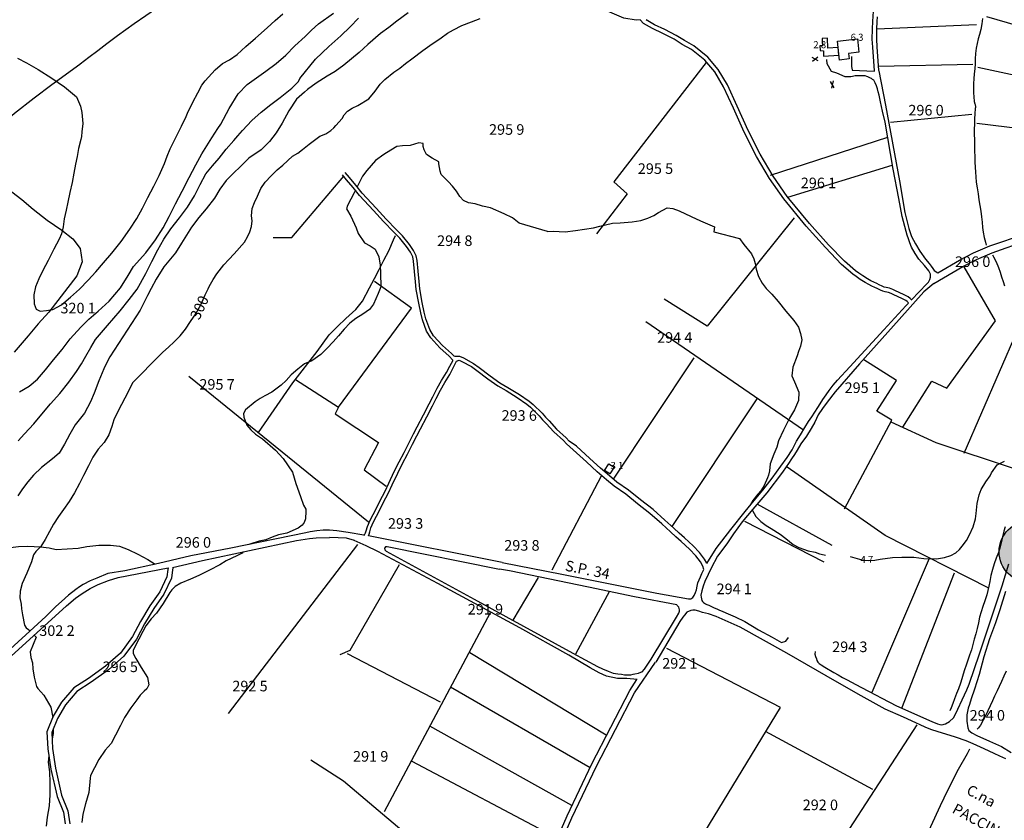
# Model space of a CAD drawing. Extents: x 1477998 to 1483290, y 5059787 to 5068124.
# Drawn here: x 1481173 to 1481870, y 5065836 to 5066403 of the extents above; entities that cross this region are included whole.
import ezdxf

# ---------------------------------------------------------------- set-up
doc = ezdxf.new("R2010")
doc.units = 0
doc.header["$LTSCALE"] = 5
doc.header["$MEASUREMENT"] = 0
doc.layers.add('xpunti ril', color=3, linetype='Continuous')

msp = doc.modelspace()

# ---------------------------------------------------------------- hatches: boundary and pattern name
at = {"layer": 'xpunti ril'}
h = msp.add_hatch(color=192, dxfattribs=at)
edge = h.paths.add_edge_path()
edge.add_arc((1481888.509, 5066026.223), 21.975, 0, 360)

# ---------------------------------------------------------------- linework, layer by layer
for points in [[(1481612.203, 5066402.852), (1481609.344, 5066402.687), (1481600.695, 5066404.164), (1481587.445, 5066409.664), (1481578.719, 5066413.734), (1481571.961, 5066418.031), (1481563.977, 5066422.43), (1481554.687, 5066426.75), (1481545.508, 5066431.234), (1481535.234, 5066437.195), (1481531.031, 5066440.016)], [(1481215.32, 5066371.773), (1481221.461, 5066376.398), (1481227.859, 5066381.062), (1481234.398, 5066386.18), (1481241.828, 5066391.789), (1481253.609, 5066400.297), (1481270.219, 5066411.547), (1481281.539, 5066419.57), (1481284.328, 5066422.203), (1481286.633, 5066423.609), (1481292.258, 5066427.422), (1481294.773, 5066428.812), (1481295.078, 5066429.141)], [(1481778.281, 5066366.672), (1481776.961, 5066383.523), (1481776.656, 5066389.219), (1481776.75, 5066396.344), (1481776.961, 5066401.844), (1481777.172, 5066405.266), (1481777.5, 5066409.102), (1481777.617, 5066414.914)], [(1481272.18, 5066165.742), (1481273.953, 5066167.469), (1481277.883, 5066171.133), (1481281.883, 5066174.758), (1481286.359, 5066179.148), (1481290.094, 5066183.828), (1481293.656, 5066189.187), (1481297.344, 5066194.789), (1481301.031, 5066201.609), (1481304.023, 5066208.094), (1481305.992, 5066212.375), (1481306.789, 5066214.102), (1481309.578, 5066219.062), (1481312.344, 5066223.039), (1481317.18, 5066229.297), (1481320.617, 5066233.273), (1481324.461, 5066237.187), (1481331.758, 5066245.492), (1481333.906, 5066249.25), (1481335.508, 5066252.711), (1481336.711, 5066256.523), (1481337.18, 5066260.594), (1481336.781, 5066264.039), (1481337.367, 5066269.367), (1481338.891, 5066273.422), (1481341, 5066278), (1481343.5, 5066283.43), (1481346.578, 5066287.82), (1481350.82, 5066292.312), (1481355.078, 5066296.594), (1481359.023, 5066300.078), (1481365.883, 5066306.328), (1481369.727, 5066308.422), (1481373.023, 5066311.062), (1481377.727, 5066314.828), (1481385.219, 5066320.5), (1481389.523, 5066322.211), (1481392.922, 5066324.422), (1481395.203, 5066326.344), (1481396.633, 5066327.969), (1481400.953, 5066333.109), (1481402.477, 5066335.711), (1481404.828, 5066338.32), (1481408.023, 5066340.367), (1481412.148, 5066342.328), (1481419.859, 5066346.922), (1481424.367, 5066352.477), (1481427.992, 5066357.211), (1481431.297, 5066360.523), (1481437.68, 5066365.812), (1481441.828, 5066368.648), (1481446.023, 5066371.937), (1481450.359, 5066375.289), (1481458.18, 5066381.141), (1481463.039, 5066384.68), (1481471.203, 5066390.156), (1481475.719, 5066393.43), (1481480.031, 5066395.891), (1481485.867, 5066398.797), (1481492.594, 5066401.523), (1481498.852, 5066403.773)], [(1481290.445, 5066334.375), (1481291.531, 5066336.719), (1481295.32, 5066344.469), (1481298.82, 5066351.258), (1481301.641, 5066356.703), (1481304.039, 5066359.711), (1481311, 5066367.531), (1481316.148, 5066372.031), (1481321.148, 5066374.602), (1481326.711, 5066378.352), (1481332.82, 5066384.008), (1481339.539, 5066389.812), (1481347.859, 5066397.242), (1481353.461, 5066402.352), (1481359.023, 5066407.141)], [(1481312.953, 5066325.914), (1481314.961, 5066329.117), (1481320.891, 5066340.07), (1481327.437, 5066350.477), (1481333.773, 5066357.008), (1481340.289, 5066361.742), (1481346.992, 5066366.469), (1481354.32, 5066371.898), (1481361.039, 5066377.789), (1481367.594, 5066384.477), (1481374.742, 5066391.039), (1481379.32, 5066395.648), (1481384.289, 5066400.156), (1481394.93, 5066407.727)], [(1481327.016, 5066320.633), (1481330.5, 5066324.531), (1481337.047, 5066331.578), (1481343.594, 5066337.469), (1481350.508, 5066342.891), (1481357.203, 5066347.937), (1481365.461, 5066354.547), (1481370.156, 5066359.148), (1481371.031, 5066361.25), (1481382.047, 5066375.031), (1481391.508, 5066384.07), (1481399.992, 5066391.547), (1481406.656, 5066397.859), (1481412.703, 5066404.18)], [(1481447.82, 5066407.742), (1481439.844, 5066401.93), (1481434.187, 5066397.422), (1481428.297, 5066393.117), (1481419.117, 5066385.328), (1481413.047, 5066379.648), (1481407.742, 5066375.18), (1481402.18, 5066370.672), (1481396.023, 5066366.203), (1481390.328, 5066362.906), (1481382.547, 5066357.977), (1481376.398, 5066353.641), (1481374.437, 5066351.742), (1481368.594, 5066346.656), (1481363.156, 5066338.5), (1481358.43, 5066329.711), (1481354.297, 5066322.93), (1481349.656, 5066316.82), (1481346.227, 5066313.406)], [(1481802.258, 5066202.383), (1481801.445, 5066203.305), (1481800.422, 5066204.117), (1481797.969, 5066205.422), (1481794.398, 5066207.062), (1481791.906, 5066208.203), (1481789.953, 5066209.109), (1481788.086, 5066209.844), (1481785.828, 5066210.281), (1481784.094, 5066210.742), (1481782.453, 5066211.508), (1481780.211, 5066212.531), (1481778.492, 5066213.328), (1481776.406, 5066214.328), (1481774.102, 5066215.398), (1481771.523, 5066216.883), (1481768.172, 5066219.102), (1481765.281, 5066221.023), (1481762.758, 5066222.82), (1481754.898, 5066229.703), (1481743.437, 5066241.555), (1481729.898, 5066256.742), (1481713.922, 5066276.016), (1481703.93, 5066290.508), (1481694.594, 5066306.164), (1481685.844, 5066323.258), (1481678.227, 5066340.422), (1481671.227, 5066355.352), (1481664.992, 5066366.031), (1481657.914, 5066374.25), (1481648.57, 5066381.859), (1481641.977, 5066385.492), (1481636.203, 5066389.164), (1481628.266, 5066393.203), (1481621.016, 5066396.633), (1481614.656, 5066400.234), (1481612.211, 5066402.781)], [(1481804.57, 5066204.422), (1481803.57, 5066205.547), (1481802.117, 5066206.703), (1481799.336, 5066208.18), (1481795.68, 5066209.859), (1481793.195, 5066211), (1481791.164, 5066211.937), (1481788.945, 5066212.812), (1481786.516, 5066213.281), (1481785.148, 5066213.648), (1481783.742, 5066214.305), (1481781.5, 5066215.328), (1481779.805, 5066216.109), (1481777.719, 5066217.109), (1481775.523, 5066218.133), (1481773.141, 5066219.5), (1481769.875, 5066221.664), (1481767.023, 5066223.562), (1481764.672, 5066225.234), (1481757.023, 5066231.937), (1481745.695, 5066243.648), (1481732.234, 5066258.75), (1481716.383, 5066277.875), (1481706.523, 5066292.172), (1481697.289, 5066307.656), (1481688.625, 5066324.586), (1481681.023, 5066341.703), (1481673.953, 5066356.781), (1481667.508, 5066367.828), (1481660.07, 5066376.469), (1481650.297, 5066384.422), (1481643.547, 5066388.141), (1481637.734, 5066391.844), (1481629.625, 5066395.969), (1481622.437, 5066399.367), (1481616.391, 5066402.789), (1481616.703, 5066402.844)], [(1481781.367, 5066366.914), (1481780.047, 5066383.727), (1481779.75, 5066389.281), (1481779.844, 5066396.266), (1481780.055, 5066401.687), (1481780.258, 5066405.039)], [(1481854.687, 5066403.758), (1481854.172, 5066399.961), (1481853.453, 5066396.094), (1481852.648, 5066392.602), (1481851.719, 5066389.383), (1481850.93, 5066386.187), (1481850.328, 5066382.859), (1481849.812, 5066379.156), (1481849.633, 5066375.375), (1481849.477, 5066371.719), (1481849.219, 5066368.102), (1481848.828, 5066364.594), (1481848.547, 5066361.117), (1481848.437, 5066357.852), (1481848.312, 5066354.82), (1481848.289, 5066351.266), (1481848.641, 5066348.344), (1481848.891, 5066345.008), (1481849.219, 5066343.422), (1481849.469, 5066342.961), (1481849.602, 5066342.602), (1481849.758, 5066341.555), (1481849.719, 5066340.812), (1481849.562, 5066340.031), (1481849.312, 5066336.336), (1481849.156, 5066332.883), (1481849.008, 5066329.047), (1481848.914, 5066325.359), (1481848.883, 5066321.687), (1481848.977, 5066318.125), (1481849.047, 5066314.312), (1481849.18, 5066310.094), (1481849.336, 5066305.828), (1481849.391, 5066301.984), (1481849.523, 5066298.492), (1481849.703, 5066295.102), (1481849.977, 5066291.656), (1481850.344, 5066288.016), (1481850.914, 5066284.023), (1481851.609, 5066279.719), (1481852.203, 5066275.492), (1481852.953, 5066271.5), (1481853.656, 5066267.484), (1481854.125, 5066263.453), (1481854.469, 5066259.484), (1481854.805, 5066255.719), (1481855.258, 5066252.453), (1481855.922, 5066248.844), (1481856.781, 5066245.352), (1481857.445, 5066243.305)], [(1481952.945, 5066377.492), (1481857.867, 5066404.961)], [(1481850.562, 5066399.383), (1481779.844, 5066396.266)], [(1481753.008, 5066377.828), (1481752.406, 5066383.273), (1481745.117, 5066382.906), (1481744.898, 5066389.977), (1481741.117, 5066389.594), (1481741.469, 5066384.547), (1481739.594, 5066384.437), (1481739.648, 5066381.062), (1481741.969, 5066380.844), (1481741.977, 5066377.187), (1481753.008, 5066377.828)], [(1481751.898, 5066387.883), (1481766.18, 5066389.453), (1481767.211, 5066379.969), (1481759.844, 5066379.156), (1481760.281, 5066375.203), (1481753.383, 5066374.437), (1481751.898, 5066387.883)], [(1481170.906, 5066375.719), (1481177.297, 5066372.406), (1481185.57, 5066367.781), (1481195.25, 5066361.469), (1481204.352, 5066355.508), (1481212.719, 5066348.32), (1481215.617, 5066341.797), (1481216.57, 5066337.242), (1481217.32, 5066329.508), (1481216.578, 5066323.57), (1481216.453, 5066320.367), (1481215.883, 5066318.25), (1481214.273, 5066311.742), (1481213.297, 5066306.148), (1481212.141, 5066300.609), (1481210.898, 5066294.406), (1481209.711, 5066287.773), (1481208.187, 5066280.672), (1481206.539, 5066273.773), (1481205.398, 5066268.102), (1481204.117, 5066262), (1481203.352, 5066256.352), (1481202.203, 5066251.352), (1481200.461, 5066247.547), (1481196.789, 5066240.437), (1481192.656, 5066232.461), (1481188.977, 5066225.359), (1481185.992, 5066219.391), (1481183.852, 5066213.859), (1481182.648, 5066208.172), (1481182.859, 5066201.656), (1481184.102, 5066198.062), (1481186.961, 5066196.5), (1481191.57, 5066196.93), (1481196.102, 5066197.812), (1481202.094, 5066201.156), (1481208.461, 5066206.469), (1481215.008, 5066212.211), (1481221, 5066218.43), (1481226.437, 5066224.437), (1481231.859, 5066230.773), (1481237.773, 5066237.609), (1481244.469, 5066245.969), (1481250.672, 5066254.672), (1481255.609, 5066262.242), (1481259.523, 5066269.437), (1481263.406, 5066276.969), (1481267.633, 5066285.133), (1481271.469, 5066292.547), (1481275.187, 5066301.062), (1481277.062, 5066306.227), (1481279.281, 5066311.477), (1481282.687, 5066318.578), (1481287.281, 5066327.539), (1481290.445, 5066334.375)], [(1481738.211, 5066373.93), (1481734.062, 5066376.25)], [(1481734.281, 5066373.594), (1481737.984, 5066376.578)], [(1481804.461, 5066204.539), (1481815.398, 5066215.922), (1481816.531, 5066217.187), (1481817.406, 5066218.992), (1481817.922, 5066220.742), (1481817.836, 5066222.867), (1481816.625, 5066225.117), (1481813.523, 5066228.969), (1481809.727, 5066233.344), (1481806.922, 5066237.477), (1481804.336, 5066241.805), (1481803.187, 5066244.922), (1481802.258, 5066247.898), (1481801.469, 5066250.422), (1481800.648, 5066253.047), (1481797.719, 5066263.641), (1481795.547, 5066276.43), (1481791.477, 5066297.055), (1481785.875, 5066330.383), (1481783.828, 5066338.109), (1481782.406, 5066344.703), (1481781.531, 5066349.516), (1481780.867, 5066351.945), (1481780.25, 5066354.094), (1481779.648, 5066356.203), (1481778.773, 5066358.172), (1481778.203, 5066359.32), (1481777.648, 5066360.047), (1481776.828, 5066360.672), (1481776.078, 5066361.234), (1481775.281, 5066361.641), (1481774.445, 5066362.023), (1481773.391, 5066362.508), (1481772.727, 5066362.812), (1481771.648, 5066363.148), (1481769.609, 5066363.328), (1481767.625, 5066363.344), (1481764.406, 5066363.172), (1481762.695, 5066362.859), (1481761.461, 5066362.492), (1481757.437, 5066362.477), (1481751.539, 5066365.07), (1481747.773, 5066366.289), (1481744.773, 5066371.742), (1481744.539, 5066374.742)], [(1481761.969, 5066376.937), (1481761.883, 5066369.852), (1481762.445, 5066367.383), (1481762.484, 5066367.195), (1481778.047, 5066366.437), (1481778.281, 5066366.672)], [(1481085.102, 5066342.07), (1481085.992, 5066340.781), (1481090.719, 5066333.312), (1481095.758, 5066324.703), (1481103.008, 5066311.008), (1481106.508, 5066304.773), (1481108.187, 5066303.273), (1481111.047, 5066302.469), (1481116.094, 5066304.523), (1481122.883, 5066307.008), (1481129.609, 5066309.617), (1481137.656, 5066313.922), (1481145.203, 5066318.297), (1481156.508, 5066326.469), (1481168.898, 5066336.852), (1481182.727, 5066347.656), (1481195.211, 5066357.062), (1481215.078, 5066371.594), (1481215.32, 5066371.773)], [(1481659.039, 5066372.633), (1481593.539, 5066288.062), (1481602.859, 5066279.648), (1481581.211, 5066251.328)], [(1481781.117, 5066370.07), (1481847.859, 5066371.609)], [(1481851.398, 5066369.258), (1481944.117, 5066349.469)], [(1481781.25, 5066366.852), (1481786.055, 5066342.477), (1481795.977, 5066288.961), (1481799.648, 5066266.437), (1481802.461, 5066255.055), (1481804.531, 5066249.523), (1481807.258, 5066244.187), (1481810.414, 5066239.172), (1481814.352, 5066233.453), (1481816.844, 5066230.273), (1481818.281, 5066228.344), (1481819.469, 5066226.687), (1481820.43, 5066225.273), (1481822.992, 5066223.664)], [(1481749.586, 5066354.766), (1481747.133, 5066359.328)], [(1481748.914, 5066359.578), (1481747.789, 5066354.516)], [(1481847.203, 5066335.906), (1481789.641, 5066330.18)], [(1481172.461, 5066139.367), (1481179.227, 5066143.531), (1481185.133, 5066148.453), (1481190.75, 5066154.992), (1481196.594, 5066162.047), (1481202.547, 5066169.492), (1481208.406, 5066177.031), (1481215.867, 5066185.133), (1481221.617, 5066190.969), (1481228.141, 5066196.648), (1481235.852, 5066203.68), (1481244.047, 5066213.047), (1481249.32, 5066221.828), (1481253.227, 5066228.187), (1481261.828, 5066237.977), (1481268.781, 5066247.102), (1481274.219, 5066255.617), (1481278.422, 5066263.648), (1481282.992, 5066272.492), (1481287.633, 5066281.461), (1481292.727, 5066291.32), (1481297.289, 5066300.148), (1481301.492, 5066308.102), (1481308.758, 5066319.211), (1481312.953, 5066325.914)], [(1481850.641, 5066329.742), (1481939.523, 5066318.844)], [(1481171.508, 5066104.711), (1481176.039, 5066109.758), (1481182.469, 5066116.82), (1481188.187, 5066123.539), (1481194.437, 5066130.961), (1481200.93, 5066138.312), (1481207.406, 5066146.25), (1481212.859, 5066153.773), (1481216.406, 5066159.227), (1481219.359, 5066164.687), (1481222.883, 5066170.891), (1481226.344, 5066176.617), (1481234.687, 5066186.539), (1481243.672, 5066196.719), (1481250.117, 5066204.852), (1481255.687, 5066212.094), (1481261.844, 5066223.281), (1481266.227, 5066231.758), (1481270.523, 5066240.07), (1481274.617, 5066247.477), (1481279.742, 5066254.781), (1481285.727, 5066262.648), (1481291.391, 5066270.109), (1481296.367, 5066278.367), (1481300.5, 5066286.359), (1481304.547, 5066293.844), (1481309.078, 5066299.562), (1481313.781, 5066304.93), (1481318.742, 5066311.32), (1481324.227, 5066317.523), (1481327.016, 5066320.633)], [(1481704.492, 5066292.828), (1481787.641, 5066319.867)], [(1481346.227, 5066313.406), (1481343.578, 5066310.781), (1481334.969, 5066305.031), (1481329.18, 5066299.203), (1481323.883, 5066294.062), (1481318.789, 5066288.992), (1481314.391, 5066283.07), (1481310.648, 5066276.539), (1481304.773, 5066269.148), (1481299.422, 5066262.867), (1481294.359, 5066255.953), (1481290.648, 5066250.344), (1481287.18, 5066244.656), (1481282.852, 5066237.852), (1481274.57, 5066228.07), (1481269.148, 5066219.32), (1481265.742, 5066212.719), (1481263.094, 5066207.594), (1481260.437, 5066202.383), (1481257.93, 5066197.359), (1481236.359, 5066164.227), (1481235.047, 5066161.687), (1481232.187, 5066155.82), (1481228.547, 5066147.219), (1481225.367, 5066138.391), (1481222.75, 5066132.359), (1481218.461, 5066124.406), (1481211.937, 5066115.961), (1481207.992, 5066109.359), (1481204.344, 5066102.383), (1481200.547, 5066096.008), (1481195.898, 5066091.969), (1481188.07, 5066085.898), (1481182.281, 5066080.523), (1481178.297, 5066075.594), (1481174.641, 5066070.773), (1481171.25, 5066065.852)], [(1481546.523, 5066253.094), (1481526.453, 5066258.898), (1481521.773, 5066262.57), (1481515.898, 5066265.602), (1481506.109, 5066269.773), (1481500.359, 5066270.867), (1481495.289, 5066272.594), (1481490.5, 5066273.367), (1481487.07, 5066274.867), (1481484.437, 5066277.672), (1481482.109, 5066281.562), (1481479.273, 5066285.078), (1481476.273, 5066288.203), (1481471.109, 5066293.383), (1481470.492, 5066295.633), (1481469.539, 5066301), (1481469.422, 5066302.312), (1481464.758, 5066304.812), (1481460.828, 5066307.523), (1481459.219, 5066310.812), (1481458.492, 5066313.297), (1481458.344, 5066315.344), (1481455.297, 5066315.789), (1481449.227, 5066313.828), (1481443.797, 5066313.727), (1481439.812, 5066313.281), (1481435.539, 5066310.57), (1481430.641, 5066307.594), (1481424.641, 5066303.172), (1481418.398, 5066296.141), (1481415.492, 5066292.141), (1481413.273, 5066287.867), (1481411.648, 5066284.664)], [(1481790.391, 5066299.758), (1481716.508, 5066277.117)], [(1481352.117, 5066248.828), (1481365.297, 5066248.687), (1481402.203, 5066292.078)], [(1481479.547, 5066161.883), (1481476.789, 5066164.805), (1481470.258, 5066170.57), (1481463.844, 5066177.703), (1481460.898, 5066182.406), (1481457.867, 5066190.469), (1481456.727, 5066195.297), (1481455.266, 5066202.328), (1481453.477, 5066211.977), (1481452.977, 5066217.445), (1481452.289, 5066224.711), (1481451.687, 5066232.047), (1481451.055, 5066235.023), (1481449.508, 5066238.242), (1481446.648, 5066242.305), (1481441.914, 5066248.172), (1481437.75, 5066252.516), (1481430.406, 5066260.039), (1481423.289, 5066267.891), (1481413.297, 5066278.594), (1481408.82, 5066284.172), (1481404.203, 5066289.68), (1481401.25, 5066293.219)], [(1481480.477, 5066164.633), (1481478.523, 5066166.633), (1481472.031, 5066172.359), (1481465.859, 5066179.219), (1481463.156, 5066183.531), (1481460.281, 5066191.203), (1481459.18, 5066195.844), (1481457.727, 5066202.812), (1481455.969, 5066212.32), (1481455.477, 5066217.68), (1481454.789, 5066224.93), (1481454.18, 5066232.406), (1481453.453, 5066235.844), (1481451.68, 5066239.523), (1481448.656, 5066243.82), (1481443.797, 5066249.828), (1481439.562, 5066254.258), (1481432.242, 5066261.758), (1481425.141, 5066269.594), (1481415.203, 5066280.242), (1481410.758, 5066285.773), (1481406.133, 5066291.289), (1481403.18, 5066294.828)], [(1481166.953, 5066281.133), (1481174.117, 5066275.672), (1481182.047, 5066268.75), (1481192.07, 5066260.93), (1481202.383, 5066253.937), (1481210.227, 5066247.82), (1481215.328, 5066241.062), (1481216.797, 5066231.437), (1481213.023, 5066221.531), (1481193.258, 5066195.883), (1481185.609, 5066187.57), (1481178.5, 5066179.102), (1481168.539, 5066167.547)], [(1481410.406, 5066282.195), (1481409.453, 5066280.297), (1481404.867, 5066271.437), (1481404.18, 5066269.062), (1481407.109, 5066263.742), (1481410.977, 5066255.562), (1481412.461, 5066251.57), (1481416.852, 5066244.906), (1481420.922, 5066242.812), (1481424.508, 5066240.5), (1481427.039, 5066235.156), (1481427.969, 5066229.258), (1481428.156, 5066223.477), (1481428.437, 5066213.797), (1481426.562, 5066209.039), (1481423.289, 5066201.5), (1481420.406, 5066197.75), (1481415.672, 5066194.469), (1481410.82, 5066191.344), (1481406.578, 5066188.07), (1481402.406, 5066183.727), (1481398.383, 5066179.047), (1481394.641, 5066174.937), (1481390.492, 5066170.461), (1481385.93, 5066165.969), (1481379.641, 5066161.43), (1481374.312, 5066159.172), (1481369.602, 5066155.609), (1481364.992, 5066151.453), (1481361.406, 5066147.391), (1481357.828, 5066144.273), (1481351.297, 5066139.102), (1481346.211, 5066136.711), (1481342.844, 5066134.781), (1481339.453, 5066132.461), (1481332.492, 5066126.609), (1481331.102, 5066124.109), (1481331.437, 5066121.469), (1481333.531, 5066115.727), (1481336.437, 5066112.437), (1481339.617, 5066109.492), (1481344.547, 5066106.047), (1481353.891, 5066098.039), (1481359.312, 5066092.148), (1481365.953, 5066082.492), (1481368.25, 5066074.539), (1481371.453, 5066065.312), (1481373.656, 5066059.109), (1481375.187, 5066056.437), (1481375.273, 5066054.961), (1481375.094, 5066049.594), (1481374.102, 5066046.883), (1481372.719, 5066045), (1481369.883, 5066042.883), (1481361.75, 5066039.297), (1481355.961, 5066038.133), (1481351.359, 5066036.609), (1481346.891, 5066034.617), (1481342.227, 5066033.578), (1481335.617, 5066031.633), (1481334.844, 5066031.312)], [(1481546.523, 5066253.094), (1481550.594, 5066253.172), (1481558.969, 5066252.867), (1481566.242, 5066253.641), (1481572.844, 5066254.711), (1481579.094, 5066255.57), (1481583.547, 5066256.687), (1481592.648, 5066258.953), (1481597.992, 5066259.117), (1481606.617, 5066259.812), (1481612.641, 5066260.727), (1481617.656, 5066262.406), (1481621.781, 5066264.281), (1481625.273, 5066266.406), (1481631.312, 5066269.781), (1481635.359, 5066269.273), (1481639.758, 5066267.578), (1481648.352, 5066263.672), (1481655, 5066260.609), (1481664.82, 5066256.344), (1481664.362, 5066252.813), (1481682.594, 5066247.953), (1481685.617, 5066243.844), (1481690.969, 5066237.219), (1481692.703, 5066233.617), (1481693.617, 5066230.437), (1481694.273, 5066226.242), (1481696.109, 5066221.023), (1481698.531, 5066216.344), (1481701.398, 5066212.523), (1481705.43, 5066208.672), (1481709.859, 5066203.453), (1481715.391, 5066196.578), (1481721, 5066189.883), (1481724.273, 5066185.187), (1481725.844, 5066180.867), (1481726.68, 5066176.242), (1481725.891, 5066171.773), (1481724.344, 5066168.031), (1481723.352, 5066164.883), (1481720.398, 5066156.992), (1481719.719, 5066150.727), (1481721.43, 5066146.508), (1481724.523, 5066139.312), (1481724.469, 5066133.227), (1481721.453, 5066126.648), (1481718.047, 5066120.828), (1481713.633, 5066112.258), (1481710.25, 5066104.828), (1481708.977, 5066100.32), (1481706.937, 5066095.242), (1481704.32, 5066088.352), (1481703.789, 5066083.422), (1481703.117, 5066080.406), (1481702.367, 5066078.508), (1481699.93, 5066073.187), (1481697.742, 5066069.453), (1481695.594, 5066066.922), (1481691.906, 5066062.422), (1481690.344, 5066059.656), (1481690.469, 5066059.391)], [(1481721.352, 5066262.578), (1481659.594, 5066185.93), (1481629.227, 5066204.984)], [(1481820.273, 5066216.187), (1481840.797, 5066228.242), (1481850.578, 5066233.273), (1481861.687, 5066237.961), (1481871.539, 5066241.398), (1481882.398, 5066245.094), (1481896.203, 5066249.547), (1481908, 5066253.617), (1481924.352, 5066257.625), (1481934.758, 5066259.492), (1481942.594, 5066261.953), (1481944.586, 5066262.758)], [(1481341.664, 5066110.617), (1481366.141, 5066145.797), (1481383.273, 5066168.102), (1481391.773, 5066179.781), (1481397.758, 5066185.727), (1481403.727, 5066191.383), (1481410.703, 5066197.672), (1481415.531, 5066203.547), (1481420.508, 5066213.008), (1481424.023, 5066219.797), (1481427.219, 5066225.977), (1481430.633, 5066232.594), (1481434.141, 5066239.367), (1481437.453, 5066247.07), (1481438.906, 5066250.25)], [(1481823.086, 5066223.781), (1481838.328, 5066232.734), (1481848.406, 5066237.922), (1481859.844, 5066242.742), (1481869.867, 5066246.242), (1481880.789, 5066249.953)], [(1481861.891, 5066236.383), (1481862.047, 5066235.969), (1481862.187, 5066235.734), (1481862.406, 5066235.469), (1481862.617, 5066235.109), (1481864.469, 5066231.469), (1481866.031, 5066227.516), (1481867.219, 5066224.172), (1481868.273, 5066220.844), (1481869.305, 5066217.57), (1481870.391, 5066214.484)], [(1481798.273, 5066114.359), (1481818.859, 5066147.07), (1481829.359, 5066142.148), (1481863.867, 5066189.75), (1481841.773, 5066227.867)], [(1481368.023, 5066148.25), (1481398.367, 5066128.547), (1481450.133, 5066198.68), (1481423.953, 5066217.594)], [(1481820.273, 5066216.187), (1481813.258, 5066210.172), (1481795.703, 5066190.648), (1481767.523, 5066159.383), (1481750.273, 5066139.422), (1481744.695, 5066132.187), (1481741.398, 5066127.687), (1481738.312, 5066123.117), (1481735.844, 5066117.937), (1481733.398, 5066113.547), (1481730.008, 5066108.031), (1481726.109, 5066102.617), (1481723.437, 5066098.078), (1481721.578, 5066095.156), (1481719.383, 5066092.055), (1481717.336, 5066088.797), (1481715.672, 5066086.297), (1481712.945, 5066082.672), (1481702.023, 5066067.984), (1481691.937, 5066056.383), (1481684.445, 5066047.492), (1481678.328, 5066038.898), (1481673.484, 5066031.797), (1481666.937, 5066023.023), (1481662.453, 5066014.57), (1481660.391, 5066010.094), (1481658.102, 5066005.117), (1481656.828, 5066001.891), (1481655.781, 5065998.508), (1481655.258, 5065995.531), (1481655.305, 5065994.07), (1481655.531, 5065992.82), (1481655.984, 5065991.672), (1481656.453, 5065991.031), (1481657.133, 5065990.297), (1481657.82, 5065989.687), (1481658.367, 5065989.398), (1481659.312, 5065988.953), (1481660.812, 5065988.266), (1481662.32, 5065987.57), (1481664.609, 5065986.555), (1481666.43, 5065985.719), (1481668.359, 5065984.836), (1481670.203, 5065984.062), (1481672.898, 5065983), (1481679.453, 5065980.023), (1481686.352, 5065976.844), (1481696.117, 5065970.992), (1481705.773, 5065965.609), (1481712.289, 5065961.969), (1481715.383, 5065962.969), (1481717.352, 5065965.406)], [(1481659.297, 5066017.844), (1481666.078, 5066028.516), (1481676.328, 5066041.852), (1481686.641, 5066054.75), (1481693.062, 5066062.523), (1481699.047, 5066069.82), (1481705.672, 5066078.391), (1481711.852, 5066086.828), (1481716.406, 5066092.867), (1481719.937, 5066098.422), (1481723.023, 5066104.469), (1481725.68, 5066109.047), (1481728.828, 5066114.219), (1481731.547, 5066118.477), (1481733.727, 5066121.633), (1481735.906, 5066125.078), (1481738.008, 5066128.352), (1481739.719, 5066130.961), (1481741.602, 5066133.953), (1481743.961, 5066137.406), (1481746.141, 5066140.297), (1481749, 5066144.117), (1481751.953, 5066147.758), (1481760.75, 5066157.203), (1481784.852, 5066183.469), (1481800.406, 5066200.312), (1481802.227, 5066202.203)], [(1481616.281, 5066189.242), (1481727.805, 5066112.539)], [(1481841.852, 5066096.062), (1481879.328, 5066182.422)], [(1481272.18, 5066165.742), (1481252.75, 5066146.039), (1481247.047, 5066135.023), (1481242.352, 5066125.937), (1481239.352, 5066119.703), (1481237.758, 5066114.883), (1481235.656, 5066108.93), (1481232.508, 5066103.531), (1481228.07, 5066098.844), (1481224.398, 5066093.133), (1481221.312, 5066087.156), (1481217.656, 5066080.094), (1481214.852, 5066074.648), (1481211.391, 5066067.969), (1481207.5, 5066061.742), (1481203.648, 5066056.117), (1481199.961, 5066051.047), (1481196.469, 5066045.687), (1481193.57, 5066040.602), (1481190.594, 5066034.844), (1481187.57, 5066029.867), (1481184.023, 5066026.289), (1481182.398, 5066024.117), (1481180.812, 5066019.133), (1481177.687, 5066011.023), (1481174.227, 5066003.719), (1481172.82, 5065998.227), (1481172.633, 5065993.617), (1481173.508, 5065989.094), (1481173.727, 5065985.711), (1481174.5, 5065981.547), (1481175.867, 5065974.258), (1481177.023, 5065972.406), (1481178.781, 5065971.227), (1481179.852, 5065970.141)], [(1481416.523, 5066037.82), (1481417.641, 5066039.484), (1481417.984, 5066041.062), (1481418.867, 5066044.016), (1481420.891, 5066048.477), (1481425.055, 5066056.703), (1481427.797, 5066062.008), (1481431.422, 5066069.094), (1481434.148, 5066074.727), (1481437.945, 5066083.109), (1481441.398, 5066089.781), (1481444.867, 5066096.484), (1481448.5, 5066103.523), (1481451.648, 5066109.594), (1481454.219, 5066114.578), (1481458.633, 5066123.094), (1481462.648, 5066130.859), (1481465.281, 5066135.953), (1481468.398, 5066142), (1481471.477, 5066147.508), (1481474.875, 5066153.039), (1481477.266, 5066157.656), (1481479.602, 5066161.82)], [(1481419.641, 5066037.437), (1481420.203, 5066038.617), (1481420.578, 5066040.398), (1481421.383, 5066043.07), (1481423.312, 5066047.32), (1481427.437, 5066055.477), (1481430.18, 5066060.781), (1481433.82, 5066067.898), (1481436.578, 5066073.594), (1481440.359, 5066081.937), (1481443.812, 5066088.609), (1481447.25, 5066095.258), (1481450.883, 5066102.289), (1481454.031, 5066108.359), (1481456.602, 5066113.352), (1481461.008, 5066121.859), (1481465.031, 5066129.633), (1481467.656, 5066134.719), (1481470.758, 5066140.727), (1481473.789, 5066146.148), (1481477.211, 5066151.719), (1481479.641, 5066156.422), (1481482.156, 5066161.211), (1481484.047, 5066161.844), (1481485.906, 5066161.008), (1481492.617, 5066157.367), (1481496.406, 5066154.469), (1481504.297, 5066148.687), (1481511.242, 5066143.656), (1481517.117, 5066140.312), (1481525.109, 5066135.328), (1481531.953, 5066130.719), (1481534.531, 5066128.531), (1481540.68, 5066122.477), (1481543.078, 5066119.594), (1481545.656, 5066116.961), (1481551.094, 5066111.102), (1481557.773, 5066104.867), (1481559.977, 5066102.562)], [(1481480.602, 5066164.625), (1481484.187, 5066164.711), (1481487.094, 5066163.414), (1481494.086, 5066159.625), (1481498.016, 5066156.617), (1481505.883, 5066150.859), (1481512.695, 5066145.914), (1481518.492, 5066142.609), (1481526.57, 5066137.578), (1481533.57, 5066132.859), (1481536.344, 5066130.508), (1481542.656, 5066124.297), (1481545.07, 5066121.391), (1481547.602, 5066118.812), (1481552.992, 5066112.992), (1481559.656, 5066106.781), (1481561.914, 5066104.414)], [(1481593.242, 5066077.609), (1481650.359, 5066163.5)], [(1481756.953, 5066056.562), (1481790.422, 5066119.398), (1481779.812, 5066125.727), (1481793.687, 5066147.5), (1481770.641, 5066162.187)], [(1481292.492, 5066150.492), (1481419.633, 5066047.391)], [(1481694.937, 5066134.492), (1481634.586, 5066044.148)], [(1481398.367, 5066128.547), (1481396.07, 5066123.922), (1481426.828, 5066103.656), (1481416.656, 5066084.156), (1481432.281, 5066072.633)], [(1481789.812, 5066118.258), (1481821.68, 5066103.562), (1481877.937, 5066084.906)], [(1481659.359, 5066018.062), (1481659.531, 5066018.062), (1481657.875, 5066020.937), (1481654.172, 5066025.648), (1481649.625, 5066030.492), (1481643.516, 5066036.062), (1481639.805, 5066039.43), (1481635.937, 5066042.898), (1481629.766, 5066048.594), (1481621.32, 5066056.008), (1481612.516, 5066062.914), (1481604.016, 5066069.836), (1481595.75, 5066075.539), (1481590.539, 5066079.844), (1481584.055, 5066085.344), (1481576.586, 5066092.328), (1481567.102, 5066101.062), (1481561.914, 5066104.414)], [(1481657.211, 5066013.672), (1481656.547, 5066015.93), (1481654.937, 5066019.047), (1481651.531, 5066023.375), (1481647.18, 5066028.008), (1481641.172, 5066033.484), (1481637.469, 5066036.844), (1481633.594, 5066040.328), (1481627.437, 5066046.008), (1481619.094, 5066053.328), (1481610.344, 5066060.195), (1481601.922, 5066067.047), (1481593.648, 5066072.758), (1481588.305, 5066077.172), (1481581.742, 5066082.742), (1481574.219, 5066089.773), (1481559.977, 5066102.562)], [(1481761, 5066022.945), (1481769.211, 5066020.547), (1481773.672, 5066020.023), (1481778.406, 5066020.172), (1481782.281, 5066020.93), (1481790.883, 5066022.109), (1481797.508, 5066022.32), (1481806.156, 5066022.406), (1481813.078, 5066021.508), (1481822.117, 5066021.156), (1481827.781, 5066022.117), (1481832.18, 5066023.57), (1481835.844, 5066025.531), (1481838.344, 5066027.82), (1481840.328, 5066030.117), (1481843.477, 5066034.102), (1481845.469, 5066038.148), (1481848.062, 5066043.781), (1481849.781, 5066049.531), (1481850.187, 5066053.367), (1481850.93, 5066060.32), (1481852.352, 5066066.617), (1481853.859, 5066070.383), (1481857.094, 5066075.812), (1481860.133, 5066079.922), (1481861.211, 5066082.102), (1481865.109, 5066087.812), (1481870.242, 5066090.281)], [(1481593.641, 5066086.187), (1481590.727, 5066081.437), (1481586.992, 5066083.734), (1481589.906, 5066088.484), (1481593.641, 5066086.187)], [(1481859.289, 5066000.359), (1481785.672, 5066037.781), (1481716.398, 5066086.133)], [(1481584.867, 5066080.086), (1481549.477, 5066013.227)], [(1481691.609, 5066055.992), (1481691.758, 5066055.359), (1481694.031, 5066051.273), (1481697.57, 5066047.727), (1481701.492, 5066044.82), (1481705.031, 5066042.641), (1481711.344, 5066038.758), (1481715.469, 5066035.656), (1481720.609, 5066031.352), (1481724.641, 5066029.242), (1481731.172, 5066026.828), (1481736.109, 5066025.953), (1481739.297, 5066024.687), (1481742.5, 5066023.898), (1481743.609, 5066023.812)], [(1481748.18, 5066030.703), (1481694.977, 5066059.883)], [(1481686.062, 5066047.75), (1481742.258, 5066019.023)], [(1481416.32, 5066037.953), (1481405.203, 5066039.75), (1481397.312, 5066041.109), (1481392.172, 5066041.57), (1481387.469, 5066041.398), (1481383.117, 5066040.961), (1481378.328, 5066040.352), (1481375.242, 5066039.57), (1481322.062, 5066028.703), (1481293.898, 5066023.344), (1481270.859, 5066017.828), (1481247.094, 5066012.75), (1481234.992, 5066010.719), (1481227.148, 5066007.523), (1481222.391, 5066005.594), (1481217.469, 5066002.992), (1481214.953, 5066001.344), (1481212.281, 5065999.539), (1481207.219, 5065995.477), (1481202.07, 5065991.07), (1481198.07, 5065987.312), (1481191.062, 5065980.328), (1481157, 5065949.359)], [(1481870.703, 5066043.844), (1481869.937, 5066040.711), (1481868.961, 5066036.75), (1481868.281, 5066033.453), (1481867.289, 5066029.633), (1481865.984, 5066025.687), (1481864.477, 5066021.594), (1481863.078, 5066017.531), (1481861.742, 5066013.609), (1481860.719, 5066009.453), (1481859.859, 5066005.016), (1481859.203, 5066001.922), (1481858.508, 5065998.852), (1481857.727, 5065995.781), (1481856.312, 5065991.336), (1481854.984, 5065987.328), (1481853.758, 5065983.648), (1481852.672, 5065979.828), (1481851.852, 5065975.836), (1481850.922, 5065971.891), (1481849.93, 5065968.062), (1481848.93, 5065964.328), (1481847.883, 5065960.484), (1481846.859, 5065956.797), (1481845.617, 5065953), (1481844.344, 5065949.305), (1481843.156, 5065945.906), (1481841.984, 5065942.625), (1481840.953, 5065939.461), (1481840.055, 5065936.219), (1481839.07, 5065933.07), (1481837.664, 5065929.18), (1481836.305, 5065925.773), (1481834.906, 5065922.094), (1481833.703, 5065918.828), (1481832.477, 5065915.617), (1481831.508, 5065913.523)], [(1481280.891, 5066014.969), (1481302.039, 5066020.023), (1481368.594, 5066034.062), (1481377.82, 5066035.469), (1481382.672, 5066036.094), (1481392.031, 5066036.242)], [(1481409.758, 5066034.187), (1481404.047, 5066035.797), (1481398.266, 5066035.961), (1481392.031, 5066036.242)], [(1481610.133, 5065935.766), (1481602.734, 5065936.367), (1481596.062, 5065936.523), (1481588.406, 5065938.141), (1481583.156, 5065940.555), (1481576.672, 5065943.883), (1481561.586, 5065953.031), (1481526.82, 5065972.305), (1481468.867, 5066003.781), (1481426.344, 5066026.469), (1481418.117, 5066030.336), (1481409.648, 5066034.234)], [(1481514.406, 5066018.523), (1481419.641, 5066037.437)], [(1481135.398, 5066013.406), (1481139.102, 5066015.711), (1481144.242, 5066019.937), (1481148.211, 5066022.68), (1481153.602, 5066025.578), (1481158.633, 5066027.594), (1481164.219, 5066028.961), (1481171.812, 5066029.867), (1481178.359, 5066030.062), (1481187.367, 5066029.75), (1481193.5, 5066028.953), (1481198.289, 5066027.82), (1481213.898, 5066028.656), (1481220.156, 5066029.937), (1481228.547, 5066030.75), (1481236.953, 5066030.977), (1481243.148, 5066030.227), (1481249.43, 5066027.844), (1481256.203, 5066024.383), (1481263.344, 5066020.687), (1481268.547, 5066017.414)], [(1481330.937, 5066026.117), (1481330.133, 5066025.156), (1481326.453, 5066023.25), (1481318.922, 5066019.852), (1481314.273, 5066017.008), (1481307.117, 5066013.227), (1481299.508, 5066009.328), (1481293.477, 5066006.758), (1481286.719, 5066003.992), (1481282.719, 5066001.617), (1481280.344, 5065999.273), (1481278.898, 5065997.281), (1481274.258, 5065989.609), (1481269.508, 5065982.656), (1481265.789, 5065978.758), (1481261.844, 5065973.641), (1481259.797, 5065969.68), (1481257, 5065964.281), (1481253.023, 5065956.492), (1481252.93, 5065954.07), (1481254.75, 5065950.656), (1481258.539, 5065944.141), (1481263.039, 5065937.148), (1481263.977, 5065931.961), (1481262.727, 5065929.031), (1481260.719, 5065927.562), (1481258.008, 5065924.57), (1481255.531, 5065921.242), (1481251.391, 5065915.594), (1481246.891, 5065908.781), (1481244.023, 5065903.148), (1481240.531, 5065896.398), (1481237.391, 5065890.5), (1481233.227, 5065885.578), (1481228.617, 5065879), (1481225.547, 5065873.07), (1481222.812, 5065867.773), (1481222.406, 5065865.781), (1481221.469, 5065855.648), (1481219.07, 5065847.633), (1481217.328, 5065840.383), (1481216.469, 5065834.461)], [(1481320.562, 5065911.656), (1481412.102, 5066031.352)], [(1481432.023, 5066029.867), (1481430.992, 5066028.734), (1481431.187, 5066027.5), (1481432.117, 5066026.562), (1481494.57, 5065992.719), (1481564.508, 5065954.484), (1481581.953, 5065944.93), (1481585.586, 5065943.25), (1481589.453, 5065941.516), (1481593.133, 5065940.203), (1481596.422, 5065939.703), (1481599, 5065939.406), (1481600.992, 5065939.125), (1481603.5, 5065938.953), (1481605.492, 5065939.133), (1481607.172, 5065939.469), (1481608.406, 5065939.656), (1481611.094, 5065940.242), (1481612.656, 5065940.883), (1481613.562, 5065941.102), (1481615.297, 5065943.016)], [(1481432.023, 5066029.867), (1481432.953, 5066029.93), (1481512.5, 5066013.867)], [(1481817.023, 5066021.359), (1481776.367, 5065926.578)], [(1481126.922, 5065935.305), (1481134.891, 5065935.094), (1481142.594, 5065936.211), (1481149.219, 5065938.562), (1481153.453, 5065940.937), (1481157.781, 5065944.289), (1481161.383, 5065947.453), (1481205.617, 5065987.797), (1481212.187, 5065993.398), (1481216.742, 5065996.648), (1481222.43, 5066000.203), (1481228.047, 5066002.937), (1481235.422, 5066005.75), (1481242.297, 5066007.969), (1481277.672, 5066014.891)], [(1481277.672, 5066014.891), (1481277.539, 5066013.703), (1481276.867, 5066008.5), (1481271.867, 5065997.883), (1481264.867, 5065987.883), (1481258.062, 5065976.797), (1481252.531, 5065966.102), (1481243.969, 5065954.492), (1481233.352, 5065945.211), (1481221.383, 5065936.531), (1481210.852, 5065929.844), (1481202.242, 5065919.687), (1481196.312, 5065909.687), (1481191.891, 5065898.633), (1481192.539, 5065886.562), (1481194.617, 5065872.312), (1481199.109, 5065852.93), (1481203.547, 5065841.859), (1481204.812, 5065833.469)], [(1481280.969, 5066014.531), (1481280.836, 5066013.305), (1481280.094, 5066007.562), (1481274.75, 5065996.211), (1481267.641, 5065986.062), (1481260.953, 5065975.172), (1481255.359, 5065964.344), (1481246.422, 5065952.227), (1481235.422, 5065942.609), (1481223.242, 5065933.781), (1481213.055, 5065927.312), (1481204.953, 5065917.758), (1481199.297, 5065908.219), (1481195.242, 5065898.078), (1481195.844, 5065886.891), (1481197.883, 5065872.922), (1481202.281, 5065853.93), (1481206.773, 5065842.734), (1481208.148, 5065833.578)], [(1481399.664, 5065953.391), (1481406.812, 5065956.437), (1481441.602, 5066017.133)], [(1481620, 5065950.016), (1481637.812, 5065979.937), (1481639.5, 5065982.68), (1481640.156, 5065984.117), (1481640.062, 5065985.102), (1481639.844, 5065986.008), (1481639.523, 5065986.875), (1481638.961, 5065987.602), (1481638.492, 5065988.148), (1481638.133, 5065988.562), (1481608.102, 5065994.344), (1481575.648, 5066001.227), (1481519.492, 5066012.758), (1481512.5, 5066013.867)], [(1481514.406, 5066018.523), (1481556.719, 5066010.242), (1481624.047, 5065996.844), (1481646.344, 5065992.758), (1481648.148, 5065992.906), (1481649.406, 5065993.687), (1481650.539, 5065995.328), (1481651.492, 5065997.398), (1481652.164, 5065999.328), (1481652.656, 5066001.859), (1481653.078, 5066004.258), (1481654.844, 5066008.531), (1481655.898, 5066010.844), (1481657.211, 5066013.672)], [(1481736.109, 5065955.586), (1481736.016, 5065953.719), (1481736.328, 5065952.094), (1481737.008, 5065950.25), (1481737.352, 5065949.078), (1481738.008, 5065948.094), (1481738.898, 5065947.172), (1481740.352, 5065946.203), (1481742.93, 5065944.516), (1481749.359, 5065940.703), (1481752.383, 5065938.969), (1481755.477, 5065937.211), (1481758.805, 5065935.422), (1481761.992, 5065933.867), (1481768.516, 5065930.352), (1481774.445, 5065927.203), (1481783.344, 5065922.469), (1481793.836, 5065917.086), (1481818.758, 5065906.078), (1481822.898, 5065904.297), (1481824.5, 5065903.812), (1481825.867, 5065903.562), (1481828.414, 5065904.219), (1481831.375, 5065905.945), (1481834.078, 5065908.602), (1481835.687, 5065911.258), (1481837.227, 5065914.617), (1481840.375, 5065921.437), (1481841.906, 5065924.766), (1481843.531, 5065928.297), (1481845.258, 5065932.508), (1481852.727, 5065953.797), (1481868.578, 5066002.023), (1481873.469, 5066017.711)], [(1481540, 5066008.07), (1481521.977, 5065977.734)], [(1481797.484, 5065915.477), (1481834.883, 5066011.367)], [(1481566.602, 5065953.812), (1481590.672, 5065998.461)], [(1481871.102, 5065998.016), (1481867.117, 5065985.133), (1481863.984, 5065975.844), (1481859.742, 5065964.523), (1481855.656, 5065951.773), (1481852.32, 5065939.273), (1481849.133, 5065928.773), (1481846.75, 5065922.109), (1481845.437, 5065917.969), (1481844.695, 5065915.344), (1481843.586, 5065910.633), (1481843.57, 5065906.187), (1481844.234, 5065901.547), (1481845.094, 5065899.547), (1481847.078, 5065897.867), (1481850.789, 5065896.156), (1481859.766, 5065892.07), (1481868.242, 5065888.203), (1481874.969, 5065884.094)], [(1481871.219, 5065879.547), (1481867.023, 5065881.477), (1481863.062, 5065883.297), (1481859.492, 5065884.937), (1481855.867, 5065886.734), (1481848.172, 5065890.281), (1481843.047, 5065892.344), (1481835.656, 5065894.812), (1481828.766, 5065897.055), (1481823.266, 5065898.656), (1481818.078, 5065900.367), (1481814.211, 5065902.016), (1481810.555, 5065903.656), (1481807.547, 5065905.047), (1481798.734, 5065909.023), (1481785.883, 5065914.641), (1481768.836, 5065924.227), (1481751.789, 5065933.812), (1481716.117, 5065954.273), (1481683.078, 5065972.672), (1481665.953, 5065980.258), (1481660.664, 5065982.227), (1481656.32, 5065983.289), (1481653.641, 5065984.187), (1481651.172, 5065984.727), (1481649.422, 5065984.898), (1481648.109, 5065984.609), (1481645.203, 5065983.453), (1481643.609, 5065981.383), (1481642.312, 5065979.945), (1481640.352, 5065976.906), (1481623.203, 5065948.023)], [(1481505.797, 5065982.977), (1481430.773, 5065841.906)], [(1481182.875, 5065967.055), (1481184.148, 5065965.758), (1481182.039, 5065960.547), (1481180.078, 5065955.289), (1481180.539, 5065951.242), (1481181.594, 5065947.477), (1481181.82, 5065943.242), (1481182.812, 5065937.273), (1481184.391, 5065930.797), (1481185.312, 5065929.297), (1481189.539, 5065924.562), (1481194.672, 5065916.219), (1481195.977, 5065908.867)], [(1481610.367, 5065749.383), (1481711.562, 5065915.867), (1481631.047, 5065957.672)], [(1481404.461, 5065954.102), (1481470.523, 5065919.797)], [(1481588.062, 5065896.297), (1481491.469, 5065954.648)], [(1481615.297, 5065943.016), (1481620, 5065950.016)], [(1481543.422, 5065791.016), (1481563.711, 5065837.758), (1481581.32, 5065874.289), (1481608.094, 5065926.187), (1481623.07, 5065948)], [(1481380.719, 5065596.297), (1481411.68, 5065643.148), (1481426.844, 5065662.672), (1481478.672, 5065728.961), (1481520.367, 5065778.211), (1481537.344, 5065788.242), (1481540.141, 5065792.742), (1481560.352, 5065839.297), (1481578.008, 5065875.937), (1481604.891, 5065928.039), (1481609.875, 5065935.789)], [(1481871.508, 5065941.625), (1481869.891, 5065938.094), (1481868.164, 5065934.352), (1481866.57, 5065930.883), (1481865.148, 5065927.805), (1481863.312, 5065923.812), (1481861.797, 5065920.523), (1481860.172, 5065916.992), (1481858.602, 5065913.602), (1481857.086, 5065910.477), (1481855.297, 5065906.977), (1481853.258, 5065903.461), (1481851.812, 5065901.617), (1481850.844, 5065900.508)], [(1481477.898, 5065930.523), (1481576.82, 5065873.469)], [(1481196.227, 5065900.555), (1481196.227, 5065897.594), (1481195.477, 5065893.766)], [(1481563.844, 5065846.547), (1481463.133, 5065902.758)], [(1481690.469, 5065713.094), (1481727.547, 5065779.039), (1481808.477, 5065903.633)], [(1481700.859, 5065899.148), (1481776.867, 5065857.953)], [(1481757.937, 5065681.781), (1481759.617, 5065689.461), (1481765.141, 5065710), (1481771.328, 5065724.57), (1481776.547, 5065736.539), (1481780.719, 5065748.156), (1481784.93, 5065759.117), (1481793.43, 5065777.32), (1481798.852, 5065790.75), (1481805.969, 5065805.102), (1481811.18, 5065816.328), (1481818.109, 5065831.641), (1481825.047, 5065846.406), (1481830.25, 5065857.43), (1481837.719, 5065872.211), (1481844.031, 5065883.344), (1481845.648, 5065886.523)], [(1481193.266, 5065881.578), (1481192.797, 5065877.109), (1481193.617, 5065870.367), (1481193.852, 5065862.773), (1481193.953, 5065854.117), (1481193.359, 5065846.227), (1481192.008, 5065838.344), (1481191.344, 5065831.922)], [(1481378.812, 5065878.727), (1481402.094, 5065864.039), (1481464.773, 5065810.93)], [(1481450.422, 5065877.82), (1481552.156, 5065823.992)]]:
    msp.add_lwpolyline(points)
at = {"layer": 'xpunti ril', "color": 192}
msp.add_circle((1481888.509, 5066026.223), 21.975, dxfattribs=at)

# ---------------------------------------------------------------- texts
for s, height, p in [('6 3', 5, (1481761.297, 5066388.023)), ('2 8', 5, (1481734.859, 5066382.789)), ('296 0', 7.5, (1481802.227, 5066335.141)), ('295 9', 7.5, (1481505.109, 5066321.469)), ('295 5', 7.5, (1481610.523, 5066293.758)), ('296 1', 7.5, (1481726.008, 5066283.633)), ('294 8', 7.5, (1481468.32, 5066242.727)), ('296 0', 7.5, (1481835.289, 5066227.867)), ('320 1', 7.5, (1481201.422, 5066195)), ('294 4', 7.5, (1481624.156, 5066174.188)), ('295 7', 7.5, (1481299.883, 5066140.953)), ('295 1', 7.5, (1481757.039, 5066138.617)), ('293 6', 7.5, (1481513.977, 5066118.938)), ('3 1', 5, (1481591.18, 5066084.797)), ('293 3', 7.5, (1481433.5, 5066042.477)), ('296 0', 7.5, (1481283.109, 5066029.055)), ('293 8', 7.5, (1481515.898, 5066026.953)), ('4 7', 5, (1481768.258, 5066018.227)), ('294 1', 7.5, (1481666.32, 5065996.148)), ('291 9', 7.5, (1481490.039, 5065981.75)), ('302 2', 7.5, (1481186.43, 5065966.594)), ('294 3', 7.5, (1481748.211, 5065955.133)), ('292 1', 7.5, (1481627.813, 5065943.422)), ('296 5', 7.5, (1481231.313, 5065940.969)), ('292 5', 7.5, (1481323.219, 5065927.328)), ('294 0', 7.5, (1481845.648, 5065906.617)), ('291 9', 7.5, (1481408.75, 5065877.547)), ('292 0', 7.5, (1481727.352, 5065843.188))]:
    msp.add_text(s, height=height).set_placement(p)
for s, rotation, p in [('300', 65.229, (1481299.719, 5066189.82)), ('S.P. 34', 348.745, (1481558.531, 5066012.898)), ('C.na', 331.56, (1481842.648, 5065855.109)), ('PACCINI', 331.56, (1481832.641, 5065841.766))]:
    msp.add_text(s, height=7.5, rotation=rotation).set_placement(p)

doc.saveas('drawing.dxf')
